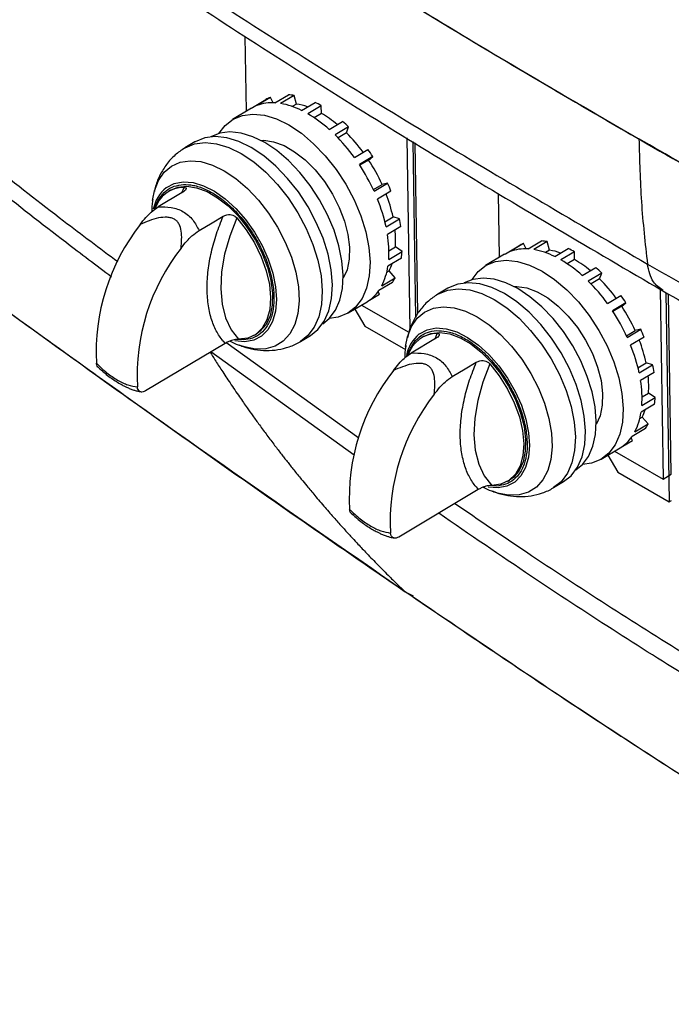
# Model space of a CAD drawing. Extents: x 0.5 to 33.5, y 0.5 to 21.5.
# Drawn here: x 23.2 to 23.4, y 12.5 to 12.7 of the extents above; entities that cross this region are included whole.
import ezdxf

# ---------------------------------------------------------------- set-up
doc = ezdxf.new("R2010")
doc.units = 0
doc.header["$MEASUREMENT"] = 0
doc.layers.get('0').update_dxf_attribs({"linetype": 'CONTINUOUS'})

msp = doc.modelspace()

# ---------------------------------------------------------------- linework, layer by layer
at = {"color": 7, "linetype": 'CONTINUOUS'}
for p, q in [((23.24874513219827, 12.69711759531781), (23.24843895430104, 12.71720299504111)), ((23.2552056804344, 12.70081530083533), (23.25157859673435, 12.69864832036077)), ((23.25596234634796, 12.69937592338363), (23.2552056804344, 12.70081530083533)), ((23.25643438141755, 12.69935730402143), (23.2600614651176, 12.70152428449599)), ((23.26159990093753, 12.7013546782736), (23.25797281723746, 12.69918769779903)), ((23.26225003164627, 12.69904575049795), (23.26159990093753, 12.7013546782736)), ((23.25009303930763, 12.69792286678016), (23.24501498374205, 12.69488909412875)), ((23.25009303930763, 12.69792286678016), (23.25035889080807, 12.69807611565952)), ((23.25035889080807, 12.69807611565952), (23.25398597450815, 12.70024309613408)), ((23.26225003164627, 12.69904575049795), (23.261122881828, 12.69837238878468)), ((23.2636238752237, 12.69732069068626), (23.26725095892375, 12.69948767116082)), ((23.26892227724845, 12.69859654877173), (23.26529519354838, 12.69642956829716)), ((23.26895410591121, 12.69652071187632), (23.26892227724845, 12.69859654877173)), ((23.26895410591121, 12.69652071187632), (23.26701221151895, 12.69536052850367)), ((23.27106009522311, 12.69221195850238), (23.27468717892317, 12.69437893897694)), ((23.27629030995979, 12.69287408565953), (23.27266322625972, 12.69070710518497)), ((23.27569969582321, 12.69128142463693), (23.27629030995979, 12.69287408565953)), ((23.27569969582321, 12.69128142463693), (23.27343328745626, 12.68992741135951)), ((23.29200309584829, 12.68996562698944), (23.29279120121538, 12.63828573826419)), ((23.23485921857461, 12.68882154879349), (23.23214305736428, 12.68719880996139)), ((23.29357169538054, 12.68898668975732), (23.29429510553094, 12.64154047355573)), ((23.2949223377656, 12.64255326264463), (23.29422037736617, 12.68858172941553)), ((23.27784624938195, 12.68464729301467), (23.28147333308202, 12.68681427348924)), ((23.28281462363512, 12.6848769971819), (23.27918753993507, 12.68271001670734)), ((23.28167292171763, 12.68395983164547), (23.28281462363512, 12.6848769971819)), ((23.28167292171763, 12.68395983164547), (23.27929857266827, 12.68254120837814)), ((23.28295694446278, 12.67598665089865), (23.28531330339841, 12.67739448918823)), ((23.2831640037526, 12.67553926547997), (23.28679108745266, 12.67770624595453)), ((23.28679108745266, 12.67770624595453), (23.28531330339841, 12.67739448918823)), ((23.23146639556231, 12.67519293131612), (23.224983035343, 12.67131952862037)), ((23.22826737710457, 12.67579941702849), (23.22773909049545, 12.67548385674786)), ((23.23136714721849, 12.67513369284041), (23.2319774272306, 12.67656576521501)), ((23.28770849676224, 12.67557011815379), (23.28408141306218, 12.67340313767923)), ((23.31694575067198, 12.6577462163163), (23.31668351016792, 12.6749382885669)), ((23.22345395135504, 12.67303995384328), (23.22351161918357, 12.67346729485854)), ((23.23952585840216, 12.6670528713393), (23.24249457313225, 12.66882649991829)), ((23.23601121291293, 12.66495309722254), (23.23952585840216, 12.6670528713393)), ((23.28605880117043, 12.66733911200529), (23.2882501354089, 12.66864838763936)), ((23.28637142264205, 12.66598606025262), (23.2899985063421, 12.66815304072719)), ((23.29038193145247, 12.66607598270853), (23.28675484775239, 12.66390900223396)), ((23.2899985063421, 12.66815304072719), (23.2882501354089, 12.66864838763936)), ((23.31855951468748, 12.65870473353738), (23.32218659838755, 12.66087171401194)), ((23.32340630431381, 12.66144391871319), (23.31977922061374, 12.65927693823863)), ((23.32416296482167, 12.66000454438213), (23.32340630431381, 12.66144391871319)), ((23.32463499989126, 12.65998592501992), (23.32826208359133, 12.66215290549448)), ((23.32980052481693, 12.66198329615145), (23.32617344111685, 12.65981631567689)), ((23.33045065011999, 12.65967437149645), (23.32980052481693, 12.66198329615145)), ((23.28708208619143, 12.65714020640301), (23.2907091698915, 12.65930718687758)), ((23.28714523538272, 12.65950083683946), (23.28890065532684, 12.66054957549623)), ((23.2907091698915, 12.65930718687758), (23.28890065532684, 12.66054957549623)), ((23.31829365778134, 12.65855148777865), (23.31321560221576, 12.65551771512725)), ((23.31829365778134, 12.65855148777865), (23.31855951468748, 12.65870473353738)), ((23.33045065011999, 12.65967437149645), (23.32932350030171, 12.65900100978317)), ((23.33182449369743, 12.65794931168475), (23.33545157739748, 12.66011629215931)), ((23.33712289572216, 12.65922516977021), (23.33349581202209, 12.65705818929565)), ((23.33715472438492, 12.65714933287481), (23.33712289572216, 12.65922516977021)), ((23.29051201381333, 12.6575395230339), (23.28688493011326, 12.65537254255933)), ((23.33715472438492, 12.65714933287481), (23.33521282999266, 12.65598914950217)), ((23.28655722678546, 12.65369914538326), (23.28718688076621, 12.65407532120919)), ((23.28883743045598, 12.65223577267804), (23.28718688076621, 12.65407532120919)), ((23.3392607191025, 12.65284057638024), (23.34288780280257, 12.6550075568548)), ((23.34449093383918, 12.65350270353739), (23.34086385013913, 12.65133572306283)), ((23.34390031429693, 12.65191004563543), (23.34449093383918, 12.65350270353739)), ((23.28808352144088, 12.6509907672664), (23.2844560917771, 12.64882358707123)), ((23.28521034675592, 12.65006879220348), (23.28883743045598, 12.65223577267804)), ((23.34390031429693, 12.65191004563543), (23.34163390592998, 12.650556032358)), ((23.28150775647272, 12.64593878099354), (23.28460862934602, 12.64779129963458)), ((23.28460862934602, 12.64779129963458), (23.28420803578578, 12.64847769604413)), ((23.30305983704832, 12.64945016979198), (23.30034367583799, 12.64782743095988)), ((23.34604686785566, 12.64527591401317), (23.34967395155573, 12.64744289448773)), ((23.36022654792789, 12.6491173715185), (23.36100600420185, 12.59798260973427)), ((23.36179341764152, 12.64822562666398), (23.36265313749983, 12.59184414319814)), ((23.36318246200013, 12.59928289787607), (23.36244175366345, 12.64785782042577)), ((23.2761689956171, 12.64274349579083), (23.28124705118269, 12.64577736831877)), ((23.27975659620698, 12.64488689458394), (23.29248930461925, 12.63753645847596)), ((23.35101524210884, 12.64550561818039), (23.34738815840878, 12.64333863770582)), ((23.34987354019134, 12.64458845264396), (23.35101524210884, 12.64550561818039)), ((23.27796032010913, 12.64381377055545), (23.28063698739791, 12.63919105884454)), ((23.34987354019134, 12.64458845264396), (23.34749919114199, 12.64316982937664)), ((23.25089410750309, 12.63672706262687), (23.2514223941122, 12.63704262290752)), ((23.28063698739791, 12.63919105884454), (23.29158607982242, 12.63287028232937)), ((23.2995677710979, 12.63576231071826), (23.30017805111, 12.63719438309287)), ((23.35115756293649, 12.63661527189714), (23.35351392187211, 12.63802311018672)), ((23.35136462222631, 12.63616788647846), (23.35499170592638, 12.63833486695302)), ((23.35499170592638, 12.63833486695302), (23.35351392187211, 12.63802311018672)), ((23.24301732432176, 12.63453883631247), (23.22160113181077, 12.62174386515083)), ((23.24241880707632, 12.63522234760398), (23.24301732432176, 12.63453883631247)), ((23.24317384047352, 12.63485007726924), (23.27904628943269, 12.60910905951032)), ((23.24792760910312, 12.6354905216563), (23.24631145036994, 12.63562369666698)), ((23.26329706923933, 12.63505331150001), (23.26601323044967, 12.6366760503321)), ((23.29966700863034, 12.63582155543524), (23.29318364841103, 12.63194815273949)), ((23.29646800098398, 12.63642803490635), (23.29593971437484, 12.63611247462571)), ((23.35590912064164, 12.63619873603164), (23.35228203694157, 12.63403175555708)), ((23.27782619429722, 12.60444070483908), (23.23916606693882, 12.63223787666092)), ((23.24709818269352, 12.6339661849544), (23.24677004691107, 12.6340889958657)), ((23.30772648228157, 12.62768148921716), (23.31069519701164, 12.62945511779615)), ((23.35425941964414, 12.62796773300379), (23.35645075388261, 12.62927700863785)), ((23.35819912481581, 12.62878166172568), (23.35645075388261, 12.62927700863785)), ((23.30421183679233, 12.6255817151004), (23.30772648228157, 12.62768148921716)), ((23.35457204111576, 12.62661468125112), (23.35819912481581, 12.62878166172568)), ((23.35858255533185, 12.62670460058638), (23.3549554716318, 12.62453762011182)), ((23.35534585926213, 12.62012945471731), (23.35710127920625, 12.62117819337409)), ((23.35890978836521, 12.61993580787607), (23.35710127920625, 12.62117819337409)), ((23.35528270466514, 12.61776882740151), (23.35890978836521, 12.61993580787607)), ((23.35871263769272, 12.61816814091176), (23.35508555399265, 12.61600116043719)), ((23.35475785066487, 12.61432776326112), (23.35538750464562, 12.61470393908705)), ((23.3570380489297, 12.61286439367653), (23.35538750464562, 12.61470393908705)), ((23.35628414532029, 12.61161938514425), (23.35265671565649, 12.60945220494908)), ((23.35341096522963, 12.61069741320197), (23.3570380489297, 12.61286439367653)), ((23.34970837494643, 12.60656740199203), (23.35280924781974, 12.60841992063307)), ((23.35280924781974, 12.60841992063307), (23.35240865425949, 12.60910631704262)), ((23.3443696194965, 12.60337211366869), (23.34944767506208, 12.60640598619662)), ((23.34795722008637, 12.6055155124618), (23.36100600420185, 12.59798260973427)), ((23.34616094398852, 12.60444238843331), (23.3488376112773, 12.5998196767224)), ((23.3488376112773, 12.5998196767224), (23.36265313749983, 12.59184414319814)), ((23.31909473138248, 12.59735568050473), (23.3196230179916, 12.59767124078537)), ((23.33149769311873, 12.59568192937786), (23.33421385432906, 12.59730466820995)), ((23.36100600420185, 12.59798260973427), (23.36318246200013, 12.59928289787607)), ((23.31121794820115, 12.59516745419032), (23.28980175569016, 12.58237248302869)), ((23.31061943095573, 12.59585096548184), (23.31121794820115, 12.59516745419032)), ((23.31612823298251, 12.59611913953415), (23.31451207424935, 12.59625231454483)), ((23.31529880116723, 12.59459480595289), (23.31497067079046, 12.59471761374356)), ((23.36265313749983, 12.59184414319814), (23.36329005671882, 12.59222461303336)), ((23.29152421718373, 12.56761668950578), (23.2936903393157, 12.56654747611147))]:
    msp.add_line(p, q, dxfattribs=at)
at = {"color": 7, "linetype": 'CONTINUOUS', "flags": 128}
for points in [[(23.24133591899219, 12.69110595800052), (23.24299737735069, 12.6932938373451), (23.24514136861558, 12.69496325222026), (23.2476655091468, 12.6959887351517), (23.25050843362851, 12.69634538583027), (23.25359904651508, 12.69602380925548), (23.25686240341442, 12.69503271229812), (23.26021713798279, 12.69339569576922), (23.2635815595355, 12.69115382603383), (23.26687190160544, 12.68836155310751), (23.2700081817038, 12.68508842087764), (23.27291199580121, 12.68141424863277), (23.27551294027954, 12.67743011710193), (23.2777461793743, 12.67323378092718), (23.27955714811911, 12.66892865102834), (23.28090109826837, 12.66462086101182), (23.28174488217257, 12.66041623970064), (23.28206809878328, 12.65641855085315), (23.28186216387559, 12.65272603511039), (23.28113289396458, 12.6494299178784), (23.2798975764252, 12.64661100752818), (23.27818693716083, 12.64433895853637), (23.2760429567073, 12.64266953741993), (23.27351847021235, 12.64164385476789), (23.27109418346144, 12.6412966199304)], [(23.26601323044967, 12.6366760503321), (23.26803082602966, 12.63827121348049), (23.26974146529403, 12.64054336234883), (23.27097678283342, 12.64336227269906), (23.27170639870815, 12.64665858965166), (23.27191198765213, 12.6503509056738), (23.27158911700515, 12.65434869436538), (23.27074498713721, 12.65855311595594), (23.26940103698796, 12.662861005849), (23.26759006824314, 12.6671660358713), (23.26535682914839, 12.67136247192259), (23.2627562306338, 12.6753467032975), (23.25985207057263, 12.6790207756983), (23.25671613643802, 12.68229410764878), (23.25342544840434, 12.68508608097796), (23.25006137281535, 12.68732825031049), (23.24670629228325, 12.68896496724225), (23.24344328134762, 12.68995636379675), (23.24035232249734, 12.69027774065093), (23.23750974397937, 12.68992118981643), (23.23498525748442, 12.68889560704092), (23.23485921857461, 12.68882154879349)], [(23.26930162647366, 12.63983886405465), (23.27106367378539, 12.64126524211709), (23.27271655873031, 12.6434606675779), (23.27391003628162, 12.64618427897832), (23.27461479682493, 12.64936909984927), (23.27481353136261, 12.65293673146898), (23.27450166668663, 12.65679952518176), (23.27368619775112, 12.66086195585039), (23.27238754722718, 12.66502424216559), (23.27063779243908, 12.66918386985638), (23.26847986532286, 12.67323845058096), (23.26596688212179, 12.67708800647452), (23.26316118117471, 12.6806380224707), (23.2601311227515, 12.68380079465915), (23.25695148907378, 12.68649839501816), (23.25370125717328, 12.68866485606978), (23.2504593284022, 12.69024623959875), (23.24730666908371, 12.69120419417578), (23.24432021290131, 12.69151468193872), (23.24157332578758, 12.69117010680032), (23.23920293369832, 12.69021846623646)], [(23.23211087192641, 12.68717943700592), (23.23226944223781, 12.68727306792943), (23.23479358276903, 12.68829845098433), (23.237636161287, 12.6886549019423), (23.24072712013731, 12.68833362496465), (23.24399047703663, 12.68734242813076), (23.24734521160502, 12.68570551147839), (23.25070963315773, 12.68346354186647), (23.25399997522767, 12.68067136881668), (23.25713590936229, 12.67739793698967), (23.26004006942344, 12.67372396446541), (23.26264101390177, 12.6697399328111), (23.26487425299652, 12.66554349675982), (23.26668522174134, 12.66123846673751), (23.26802917189059, 12.65693057684446), (23.26887295579479, 12.65272595553328), (23.26919617240553, 12.64872836656232), (23.2689902374978, 12.64503575094303), (23.26826062162307, 12.64173953386697), (23.26702530408369, 12.63892062351674), (23.2653146648193, 12.6366484746484), (23.26328950128283, 12.63504879137666)], [(23.25261087681223, 12.68926181041563), (23.25341540464494, 12.6892736790088), (23.25607724955033, 12.68887802143851), (23.25888389108631, 12.68783736698974), (23.26174550842056, 12.68618539046599), (23.26457012925891, 12.68397518634253), (23.26726658134825, 12.68127756490004), (23.26974873053227, 12.67817960415274), (23.27193660513349, 12.67478070515541), (23.27375988802467, 12.6711901763726), (23.27515985186338, 12.66752322013687), (23.27609188895174, 12.66389797391394), (23.27652547880233, 12.66043073521258), (23.27644691260251, 12.65723299018863), (23.27585892562796, 12.65440753104007), (23.27481333675802, 12.65209892825609)], [(23.22504876845088, 12.67842910376648), (23.22659424247033, 12.68067235370176), (23.2285672735979, 12.68233798817858), (23.23091701597728, 12.68338294913721), (23.23358267729505, 12.6837802078335), (23.23649516210834, 12.68351941419046), (23.23957881247492, 12.68260719034897), (23.24275409998334, 12.68106737423957), (23.24593867445553, 12.67893991499148), (23.24905016409066, 12.67627975569675), (23.2520076566224, 12.67315567885662), (23.25473476974693, 12.66964883329603), (23.25716059171185, 12.66584979433106), (23.25922291391475, 12.66185719675256), (23.26086771195757, 12.65777433936475), (23.26205292962494, 12.65370709996315), (23.26274715989736, 12.64976040253289), (23.26293312621128, 12.64603700605291), (23.26260573641311, 12.64263303529292), (23.2617731638959, 12.639636657356), (23.26045765845171, 12.63712561585789), (23.25869252990054, 12.63516477788109), (23.25652398602249, 12.63380497256313), (23.25400819186616, 12.63308159287384), (23.25121013455512, 12.63301325335292), (23.24820226105584, 12.63360157767955), (23.24709818269352, 12.6339661849544)], [(23.22351161918357, 12.67346729485854), (23.22397141578637, 12.67566652026718), (23.22504876845088, 12.67842910376648)], [(23.22712013976746, 12.67645957174759), (23.22720774426963, 12.67652525542156), (23.2292930081921, 12.67761612820267), (23.23170421318962, 12.67806619744998), (23.23436829604786, 12.67786191035786), (23.23720400934816, 12.67700932049492), (23.24012553246379, 12.67553440006224), (23.24304364999901, 12.67348186047204), (23.24587020607194, 12.67091427852136), (23.24851873137391, 12.66790933775115), (23.25090943802067, 12.66455874230318), (23.25296920874109, 12.6609641286778), (23.25463555383722, 12.65723458135183), (23.25585810315286, 12.65348367414108), (23.25659906015098, 12.64982491357088), (23.25683671560778, 12.64637010951524), (23.25656333939629, 12.64322380115939), (23.25578739681642, 12.64048177739695), (23.25453221879691, 12.63822705062712), (23.2528363046136, 12.63652848328597), (23.25075104069114, 12.63543761050486), (23.24833983569363, 12.63498754125755), (23.24833983569363, 12.63498754125755)], [(23.22826737710457, 12.67579941702849), (23.23023735942681, 12.6766167598844), (23.23266830597942, 12.67687845083464), (23.23532980492111, 12.67648259354375), (23.23813644645708, 12.67544193909498), (23.24099806379134, 12.67378996257123), (23.24382268462968, 12.67157975844777), (23.24651948268274, 12.66888233672589), (23.24900163186678, 12.66578437597859), (23.25118950646798, 12.66238547698126), (23.25301278935918, 12.65879494819845), (23.25441275319787, 12.65512799196271), (23.25534444432252, 12.65150254601918), (23.25577803417309, 12.64803530731782), (23.25569981393699, 12.64483766213794), (23.25511148099874, 12.64201210314531), (23.25403280934752, 12.63964978839053), (23.25249786559895, 12.63782643411572), (23.2514223941122, 12.63704262290752)], [(23.24615654511177, 12.668380334694), (23.24425166883816, 12.66347058296114), (23.24287750091975, 12.65857396513291), (23.24206690791046, 12.65380723379506), (23.24183926377897, 12.64928424637988), (23.2421994120174, 12.64511236970827), (23.24313974142382, 12.6413917806593), (23.24463707242857, 12.6382106723886), (23.24665577076794, 12.63564505428318)], [(23.24615654511177, 12.668380334694), (23.24869438364426, 12.66515793899185), (23.25091184895538, 12.66162630028884), (23.25273334797112, 12.65790616241774), (23.25409633693664, 12.65412441921483), (23.25495443509, 12.65041031930897), (23.2552786247237, 12.64689097809726), (23.25505717550516, 12.64368622804898), (23.25429803378871, 12.64090574084745), (23.25302707117422, 12.63864444564938), (23.2512879115252, 12.63697983227236), (23.24913962814784, 12.63596848664127), (23.24665577076794, 12.63564505428318)], [(23.30953651043751, 12.65173449472564), (23.3111980012301, 12.65392245522295), (23.31334199249498, 12.65559187009811), (23.3158661330262, 12.65661735302955), (23.31870905210222, 12.65697400682876), (23.32179966498877, 12.65665243025397), (23.32506302188813, 12.65566133329661), (23.32841775645652, 12.65402431676771), (23.33178217800922, 12.65178244703232), (23.33507252548485, 12.64899017098537), (23.33820880017751, 12.64571704187614), (23.34111261427495, 12.64204286963126), (23.34371355875327, 12.63805873810042), (23.3459468032537, 12.63386239880503), (23.34775777199852, 12.62955726890619), (23.34910171674208, 12.62524948201031), (23.34994550605197, 12.6210448575785), (23.3502687226627, 12.617047168731), (23.35006278775498, 12.61335465298825), (23.34933351243829, 12.61005853887689), (23.34809820030459, 12.60723962540603), (23.34638756104022, 12.60496757641422), (23.34424357518101, 12.60329815841843), (23.34171908868606, 12.60227247576638), (23.33929475328402, 12.6019252690146)], [(23.33421385432906, 12.59730466820995), (23.33623144990905, 12.59889983135835), (23.33794208917342, 12.60117198022669), (23.33917740130714, 12.60399089369755), (23.33990702258755, 12.60728720752952), (23.34011261153154, 12.61097952355166), (23.33978974088454, 12.61497731224323), (23.33894560561092, 12.61918173695443), (23.33760166086735, 12.62348962372686), (23.33579069212253, 12.62779465374916), (23.3335574476221, 12.63199109292108), (23.33095684910751, 12.63597532429599), (23.32805268904634, 12.6396493966968), (23.32491676031742, 12.64292272552663), (23.32162606687805, 12.64571470197644), (23.31826199128908, 12.64795687130898), (23.31490691075696, 12.64959358824074), (23.31164389982136, 12.65058498479524), (23.30855294097105, 12.65090636164942), (23.30571036785877, 12.65054980769429), (23.30318588136382, 12.64952422491877), (23.30305983704832, 12.64945016979198)], [(23.33750225575874, 12.60046747881187), (23.3392642976648, 12.60189385999495), (23.34091717720403, 12.60408928857639), (23.34211064934965, 12.60681290309745), (23.34281542070434, 12.60999771772712), (23.34301415524202, 12.61356534934684), (23.34270229056604, 12.61742814305961), (23.34188681081913, 12.62149057996952), (23.34058816570089, 12.62565286316408), (23.33883841631848, 12.62981248773424), (23.33668048920225, 12.63386706845881), (23.33416750600119, 12.63771662435237), (23.33136179964842, 12.64126664346919), (23.32833174663089, 12.64442941253701), (23.3251521075475, 12.64712701601665), (23.32190187564699, 12.64929347706827), (23.31865995228159, 12.6508748574766), (23.3155072929631, 12.65183281205364), (23.31252083137502, 12.65214330293721), (23.30977394426129, 12.65179872779881), (23.30740356838909, 12.65084707787305)], [(23.30031149040013, 12.64780805800441), (23.30047006611721, 12.64790168580728), (23.30299420664844, 12.64892706886219), (23.30583677976072, 12.64928352294079), (23.308927738611, 12.64896224596314), (23.31219109551036, 12.64797104912925), (23.31554583007875, 12.64633413247689), (23.31891025163144, 12.64409216286496), (23.32220059910708, 12.64129998669454), (23.32533652783601, 12.63802655798817), (23.32824068789716, 12.6343525854639), (23.33084163237548, 12.63036855380959), (23.33307487687591, 12.62617211463767), (23.33488584562073, 12.62186708461537), (23.3362297903643, 12.61755919784295), (23.3370735796742, 12.61335457341114), (23.33739679628492, 12.60935698444018), (23.3371908613772, 12.60566436882088), (23.33646124009678, 12.60236815486546), (23.33522592796309, 12.59954924139459), (23.33351528869871, 12.59727709252625), (23.33149012516223, 12.59567740925451)], [(23.32081154393708, 12.64989040332842), (23.32161602852433, 12.64990229688665), (23.32427787342974, 12.64950663931637), (23.32708450956002, 12.64846598798824), (23.32994612689428, 12.64681401146447), (23.33277075313831, 12.64460380422039), (23.33546719982196, 12.64190618589853), (23.33794935441166, 12.6388082220306), (23.3401372236072, 12.6354093261539), (23.3419605064984, 12.6318187973711), (23.34336047574278, 12.62815183801472), (23.34429250742546, 12.62452659491244), (23.34472610268172, 12.62105935309044), (23.34464753648189, 12.61786160806648), (23.34405954410167, 12.61503615203857), (23.34301398766583, 12.61272763040731)], [(23.2932493869246, 12.63905772476497), (23.29479486634975, 12.64130097157961), (23.29676789747731, 12.64296660605643), (23.29911763445101, 12.64401157013571), (23.30178330117444, 12.64440882571136), (23.30469578598775, 12.64414803206832), (23.30777943094863, 12.64323581134746), (23.31095471845705, 12.64169599523806), (23.31413929292924, 12.63956853598998), (23.31725078797007, 12.63690837357461), (23.3202082805018, 12.63378429673448), (23.32293538822064, 12.63027745429452), (23.32536121559124, 12.62647841220891), (23.32742353779415, 12.62248581463041), (23.32906833583698, 12.6184029572426), (23.33025355350435, 12.61433571784101), (23.33094777837107, 12.61038902353138), (23.33113375009067, 12.60666562393076), (23.33080635488683, 12.60326165629141), (23.32997378236961, 12.60026527835449), (23.32865828233111, 12.59775423373575), (23.32689315377993, 12.59579339575894), (23.32472460990189, 12.59443359044099), (23.32220881033986, 12.59371021387233), (23.31941075302885, 12.59364187435141), (23.31640287952956, 12.59423019867804), (23.31529880116723, 12.59459480595289)], [(23.29165456982875, 12.63366857484177), (23.29217203426008, 12.63629514126567), (23.2932493869246, 12.63905772476497)], [(23.29532075824119, 12.63708819274608), (23.29540836274334, 12.63715387642005), (23.29749362666581, 12.63824474920116), (23.29990483706901, 12.63869481532783), (23.30256890911589, 12.63849053447698), (23.30540462782189, 12.63763794149342), (23.30832615093752, 12.63616302106073), (23.31124426847272, 12.63411048147053), (23.31407082995133, 12.63154289639921), (23.3167193552533, 12.62853795562901), (23.3191100564944, 12.62518736330167), (23.32116982721482, 12.6215927496763), (23.32283617771662, 12.61786319922968), (23.32405872162657, 12.61411229513957), (23.32479967862469, 12.61045353456937), (23.32503733948717, 12.6069987273931), (23.32476396327569, 12.60385241903725), (23.32398801529014, 12.60111039839544), (23.3227328426763, 12.59885566850497), (23.32103692308732, 12.59715710428446), (23.31895166457053, 12.59606622838271), (23.31654045416735, 12.59561616225604), (23.31654045416735, 12.59561616225604)], [(23.29646800098398, 12.63642803490635), (23.29843797790052, 12.63724538088289), (23.30086892985882, 12.6375070687125), (23.3035304288005, 12.63711121142161), (23.30633706493079, 12.63607056009348), (23.30919868226505, 12.63441858356972), (23.31202330850908, 12.63220837632563), (23.31472010115647, 12.62951095772438), (23.31720225574617, 12.62641299385644), (23.31939012494169, 12.62301409797975), (23.32121340783289, 12.61942356919694), (23.32261337707729, 12.61575660984057), (23.32354506279623, 12.61213116701767), (23.3239786580525, 12.60866392519567), (23.32390043781639, 12.60546628001579), (23.32331209947245, 12.6026407241438), (23.32223342782123, 12.60027840938902), (23.32069848407268, 12.59845505511421), (23.3196230179916, 12.59767124078537)], [(23.24833983569363, 12.63498754125755), (23.24567575283537, 12.63519182834967), (23.24565995742903, 12.63519505406316)], [(23.31435716899118, 12.62900895257186), (23.31245229271757, 12.62409920083899), (23.31107812479915, 12.61920258301076), (23.31026753178988, 12.61443585167292), (23.31003988765838, 12.60991286425773), (23.31040003589681, 12.60574098758613), (23.31134036530321, 12.60202039853715), (23.31283769630797, 12.59883929026646), (23.31485638924165, 12.59627367528167)], [(23.31435716899118, 12.62900895257186), (23.31689499671229, 12.62578656311097), (23.31911246742911, 12.62225492128733), (23.32093397185052, 12.6185347802956), (23.32229695541037, 12.61475304021332), (23.32315505356371, 12.61103894030746), (23.32347924319741, 12.60751959909576), (23.32325779938456, 12.60431484592684), (23.32249865226244, 12.60153436184594), (23.32122769505361, 12.59927306352724), (23.31948852999892, 12.59760845327085), (23.31734025202725, 12.59659710451913), (23.31485638924165, 12.59627367528167)], [(23.31654045416735, 12.59561616225604), (23.31387637671477, 12.59582044622753), (23.31386057590274, 12.59582367506165)]]:
    msp.add_lwpolyline(points, dxfattribs=at)
at = {"color": 7, "linetype": 'CONTINUOUS'}
for centre, radius, start, end in [((23.25877859987155, 12.69161324188094), 0.009871354633707191, 111.2198924187416, 119.0457852307469), ((23.25918246548697, 12.6864891047553), 0.0150608522396795, 80.76343072681055, 86.65413326316185), ((23.25563424156969, 12.68785443731906), 0.0115306619995757, 86.02091286099923, 110.5929808978333), ((23.25446541734304, 12.67908568217789), 0.02040570719314118, 63.33209780990787, 80.10266494901059), ((23.259472121431, 12.68235840566999), 0.01691698148522865, 70.15720081378925, 80.54874893663234), ((23.25522704175124, 12.67492371069923), 0.02734890743211083, 59.9497142551736, 63.9185180326577), ((23.24752718409778, 12.66609437952582), 0.03515573690921353, 47.97997065262908, 59.64152448944877), ((23.25331534576792, 12.66968386360988), 0.03106102451136204, 50.10192280512707, 59.76916470203945), ((23.24618397307115, 12.66240792911066), 0.04283197655621407, 45.34035094572605, 48.28194714452781), ((23.23816429150861, 12.65595333779066), 0.048969386835654, 35.87062680091557, 45.21083320338698), ((23.24422717872544, 12.65956607636919), 0.04468089802381409, 36.3638954183781, 45.22018678111983), ((23.23909769217154, 12.6560421546497), 0.05237001279784993, 33.40807183144174, 35.98620428069614), ((23.23472673133134, 12.65336681975794), 0.05327088049683129, 24.59621634466083, 33.42397031033963), ((23.24105291118433, 12.65714471978406), 0.04867273856961748, 24.58477975094146, 33.43061259002769), ((23.24043479674657, 12.65653240347798), 0.05096309736710217, 21.9352672838236, 24.54917075914595), ((23.23350983307316, 12.66870325087233), 0.0100493131138737, 129.4818559896746, 168.711489467591), ((23.23189803442449, 12.66846561229919), 0.008100541986639145, 89.43843935994069, 163.9029209445518), ((23.24816662035872, 12.65997847723526), 0.04101043190693992, 12.20484455346862, 21.17623378699655), ((23.24230473410225, 12.65644260477497), 0.04508825325201844, 12.21974879228219, 22.09621199423552), ((23.26407276407103, 12.63215778398888), 0.05581402544026916, 141.9186529404217, 183.0477312235542), ((23.25281806728466, 12.66021560892958), 0.03801825708848323, 8.867287997088686, 12.05083601924608), ((23.25707223392105, 12.65908168375203), 0.03007258830872873, 356.2984271561305, 9.237208728859356), ((23.26042960125591, 12.66228194788712), 0.02852371003238672, 356.5180283533672, 5.744324499320654), ((23.32697881952164, 12.65224272141004), 0.009870405094106548, 111.2195154043784, 119.046162245345), ((23.32738301662674, 12.64711731146531), 0.01506126975186061, 80.76340866466981, 86.65396953138152), ((23.27510094164091, 12.62579135259108), 0.05581402544021906, 141.9186529404085, 183.0477312235753), ((23.26799626353845, 12.66094564011575), 0.02277192666454921, 351.3976863495393, 355.8739704339055), ((23.32383485238361, 12.64848318921069), 0.01153053195350772, 86.02082975706861, 110.5931543456351), ((23.32266605780848, 12.6397143462964), 0.02040565878981151, 63.33209865014498, 80.1026885101158), ((23.32767279298112, 12.64298725377618), 0.01691674874477676, 70.15708800048581, 80.54879995371451), ((23.32342766022629, 12.63555233170018), 0.02734890742931598, 59.94971425500616, 63.91851803290156), ((23.27533025638058, 12.66031178211542), 0.01339675283256511, 332.2560973741606, 341.4920534580017), ((23.3157277599751, 12.6267229314634), 0.03515581802907654, 47.97998447066106, 59.64152147178343), ((23.32151594736065, 12.63031246055744), 0.03106105379077417, 50.10192737235649, 59.76916013485825), ((23.27035538114147, 12.65767527329967), 0.01668917487695143, 332.8852962041272, 352.0691698606195), ((23.3143835957581, 12.62303548041102), 0.04283343893922677, 45.34040117149753, 48.28189691874771), ((23.27781392125937, 12.65806025685658), 0.01246765298498374, 325.4568664980277, 332.1494007511295), ((23.30636502144159, 12.61658206699916), 0.04896923310909786, 35.87060061925341, 45.21082949928657), ((23.31242797294415, 12.62019484902409), 0.04468066658322815, 36.36387243533139, 45.22020976418074), ((23.27590070979066, 12.65462286624928), 0.01033567607458678, 301.1493463536402, 325.8685556159567), ((23.3073013124518, 12.61667285397568), 0.05236636265529019, 33.40798196332457, 35.98629414893779), ((23.30292774404731, 12.61399565937928), 0.05327043103134592, 24.59617902903803, 33.42400762596225), ((23.30925423821338, 12.61777373366559), 0.04867193079245659, 24.58470620047689, 33.43068614055213), ((23.30171045154691, 12.62933187187079), 0.01004931311392715, 129.481855989728, 168.7114894674451), ((23.30009862265496, 12.62909427805488), 0.008100494460586891, 89.43818390377648, 163.9031764007157), ((23.30863457885602, 12.61716057346023), 0.05096404551384819, 21.93538085478306, 24.54924131530551), ((23.31636856189782, 12.62060749493429), 0.04100905488013921, 12.20469362156006, 21.17638471883982), ((23.31050524595715, 12.61707121616675), 0.04508835948853997, 12.21973204632248, 22.09616608252058), ((23.33227337713907, 12.59278640810801), 0.05581402544028201, 141.9186529404395, 183.0477312235565), ((23.32102062691767, 12.62084449931337), 0.0380163024651615, 8.867331915526462, 12.05104976961117), ((23.32527303529407, 12.61971033507224), 0.03007240774857183, 356.2983470086939, 9.237200122767975), ((23.32863022513503, 12.62291056576494), 0.02852371003265925, 356.5180283534841, 5.744324499355209), ((23.34330156552032, 12.58641997046893), 0.05581402544022658, 141.9186529404143, 183.0477312235748), ((23.33620132799801, 12.6215736903782), 0.02276745113839161, 351.3974272161686, 355.8745979786683), ((23.33855589901442, 12.61830394426366), 0.01668928719420841, 332.885300931696, 352.069039568518), ((23.34353235339337, 12.6209397295602), 0.01339513695482425, 332.2557020807821, 341.4927779373916), ((23.34601538312924, 12.61868830483489), 0.0124666395844616, 325.4568401320514, 332.1499184324435), ((23.34410133367001, 12.61525148412719), 0.01033567607465927, 301.1493463537039, 325.8685556158321)]:
    msp.add_arc(centre, radius, start, end, dxfattribs=at)
for points, knots in [([(23.03132110430765, 12.91181844629959), (23.04299102060288, 12.90194804635486), (23.06633412531322, 12.88220447891071), (23.10341401264959, 12.85343261508121), (23.14184995535465, 12.82516652046669), (23.18163131396099, 12.79742492594055), (23.22260446443423, 12.77016467981569), (23.26817870351682, 12.7411285004523), (23.31853828352702, 12.710437796524), (23.37397711794077, 12.67823661221041), (23.4307480624613, 12.64676714153952), (23.48907712790809, 12.61600666663787), (23.54897846087161, 12.58606230868478), (23.60381417177831, 12.56027421101013), (23.65297344882259, 12.5384923167728), (23.69593003349236, 12.52034918488733), (23.72528673455932, 12.50884649698957), (23.73996355523074, 12.50309575247882)], [0, 0, 0, 0, 0.06165904701783735, 0.1233353825737172, 0.1850010504242174, 0.247070179922001, 0.3091487091437957, 0.3712209292783471, 0.4492420772308188, 0.527263672163561, 0.6054679596942867, 0.6836713130086342, 0.7625760866830288, 0.8414778861530612, 0.8943173746354666, 0.9471641947430379, 1, 1, 1, 1]), ([(23.19042605939393, 12.79168887250415), (23.20078755884786, 12.78477122813391), (23.22171673457933, 12.77079828963055), (23.25399252118056, 12.75014430996967), (23.28693722743066, 12.7296750043137), (23.32040220183764, 12.70946960692675), (23.34310905963218, 12.69625834645287), (23.35450450694402, 12.68962826914252)], [0, 0, 0, 0, 0.1969819077036263, 0.3978834318888735, 0.5991254705135143, 0.7988209279876965, 0.9999999999999999, 0.9999999999999999, 0.9999999999999999, 0.9999999999999999]), ([(23.19259319779434, 12.75834927016118), (23.21019985139199, 12.74664037380192), (23.24542133697361, 12.72321714223738), (23.30022576128303, 12.68909493503759), (23.33794346734865, 12.66697692102191), (23.35680724154442, 12.65591502819828)], [0, 0, 0, 0, 0.3331721575508011, 0.6664990753803663, 1, 1, 1, 1]), ([(23.19653561661899, 12.75138576882178), (23.21416297837744, 12.73964915172489), (23.24942647089462, 12.7161700789717), (23.30428405282228, 12.68195383618923), (23.34203937337145, 12.65978977618792), (23.36092177766047, 12.64870496123883)], [0, 0, 0, 0, 0.3331669815981573, 0.666499702198804, 1, 1, 1, 1]), ([(23.16116881526766, 12.69782119366474), (23.17392352434923, 12.68759561637827), (23.19151674800143, 12.67349095377694), (23.20923261150553, 12.66022137235183), (23.21410485467086, 12.65657195230576)], [0, 0, 0, 0, 0.724978510688302, 1, 1, 1, 1]), ([(23.21243514723979, 12.65242645283132), (23.20830726508088, 12.65552851719867), (23.19124992682531, 12.6683469454307), (23.17430527837368, 12.68199359984154), (23.16146124110678, 12.69233775884382)], [0, 0, 0, 0, 0.2420003694050826, 1, 1, 1, 1]), ([(23.73999345947028, 12.50307828944064), (23.72260747920222, 12.50991287056141), (23.68789918406392, 12.52355700537746), (23.63765345816238, 12.5451229662935), (23.58816599368717, 12.56752931624606), (23.53990376504916, 12.59060115721249), (23.49208270464908, 12.61455657726738), (23.44549255733824, 12.63895107089354), (23.39940911546927, 12.66399971408203), (23.36952195641734, 12.68105731076353), (23.35450450694402, 12.68962826914252)], [0, 0, 0, 0, 0.1252423693094788, 0.2500261159159797, 0.3727446999343491, 0.4997248309786229, 0.6231205331231446, 0.7497426849104779, 0.8742527993993697, 1, 1, 1, 1]), ([(23.35450450694402, 12.68962826914252), (23.35465659996197, 12.68394494830703), (23.3549654970201, 12.67240226797778), (23.35618711635372, 12.66146636964505), (23.35680724154442, 12.65591502819828)], [0, 0, 0, 0, 0.4923744462626192, 1, 1, 1, 1]), ([(23.23209373591063, 12.68715048186), (23.23122719297344, 12.68656900132602), (23.22940289270348, 12.68534483221726), (23.22720183237777, 12.68288211948054), (23.22545808752974, 12.68002664716933), (23.22438451793742, 12.67753313280594), (23.22405718136763, 12.67593200001911), (23.22395637717567, 12.6754389267982)], [0, 0, 0, 0, 0.2125824138584203, 0.4475417643454918, 0.6686816874922458, 0.8979696194857507, 1, 1, 1, 1]), ([(23.1299485297164, 12.68301010675828), (23.13527880106879, 12.67908518634557), (23.14597461028974, 12.67120937718571), (23.16206970585228, 12.65943653586589), (23.17821901808765, 12.64768773900721), (23.19437712768541, 12.63600199286665), (23.21862497954579, 12.61858423435223), (23.25097880794759, 12.59557933294123), (23.27801076837876, 12.57693640677181), (23.29152421718373, 12.56761668950578)], [0, 0, 0, 0, 0.09951455061636452, 0.1996875164002994, 0.2998465424581414, 0.3999716079078772, 0.4999748702620506, 0.7500342600339402, 1, 1, 1, 1]), ([(23.13171119327602, 12.6816895356641), (23.16013919583154, 12.66086574543189), (23.21333039953528, 12.62190266788317), (23.26691852671371, 12.58474585423875), (23.2918665158562, 12.56744747431434)], [0, 0, 0, 0, 0.5344493182339799, 1, 1, 1, 1]), ([(23.2240721669101, 12.6706348165782), (23.22407742647941, 12.67066825832427), (23.2242631710288, 12.67184927176604), (23.22524519215001, 12.67362851781369), (23.22698270508869, 12.67573287294662), (23.22919511331619, 12.67701314516343), (23.23092322902832, 12.6772410023423), (23.23176216211365, 12.67735161815625)], [0, 0, 0, 0, 0.007597735868509932, 0.268318172434524, 0.523622107614986, 0.7687370282845365, 1, 1, 1, 1]), ([(23.23176216211365, 12.67735161815625), (23.23265443131913, 12.67732563490832), (23.23449241289262, 12.6772721121255), (23.23758930496865, 12.67623606201478), (23.24087953555623, 12.67442804821469), (23.24420215081409, 12.67181575265007), (23.24733882500209, 12.6685584737642), (23.25010612285401, 12.66487113716967), (23.25237306955931, 12.66100691464769), (23.25412454788226, 12.65711237994732), (23.25539047590011, 12.6531946944538), (23.25613540553739, 12.64925664524579), (23.25626573996726, 12.64544149575957), (23.25571305130688, 12.64200568660151), (23.25449406620486, 12.6391736858982), (23.25269401838905, 12.63711894245777), (23.25049769305485, 12.63582662307619), (23.24876752988624, 12.63560036186895), (23.24792760910312, 12.6354905216563)], [0, 0, 0, 0, 0.05825821889439416, 0.1200058594145527, 0.1843206988226692, 0.2500001524432426, 0.3156799690502289, 0.3799941126309208, 0.4417420284209431, 0.5000003134174031, 0.5582583052601654, 0.6200058346730342, 0.6843201173123201, 0.7499999229990265, 0.8156789239156849, 0.87999470842767, 0.9417425244590973, 1, 1, 1, 1]), ([(23.2319774272306, 12.67656576521501), (23.23212045137683, 12.67655281095784), (23.23240691447493, 12.67652686487294), (23.23256748640967, 12.67633167699686), (23.23249310481617, 12.67602978822637), (23.23214028950184, 12.6756311336405), (23.23169335260859, 12.67534051107516), (23.23146639556231, 12.67519293131612)], [0, 0, 0, 0, 0.1764273418714418, 0.3533663669686894, 0.5231409987274835, 0.7578483404262454, 1, 1, 1, 1]), ([(23.22013954318342, 12.66658273915645), (23.22063171521195, 12.66721779678073), (23.22155229283996, 12.66840563316214), (23.22318283834605, 12.67007253782963), (23.22433432852208, 12.67087017144838), (23.224983035343, 12.67131952862037)], [0, 0, 0, 0, 0.334056449612141, 0.6248321240784245, 1, 1, 1, 1]), ([(23.22352848491519, 12.67336818099112), (23.22349202813851, 12.67319456227056), (23.22326077197008, 12.67209324713114), (23.22325060920855, 12.6709629284918), (23.22324204857306, 12.67001080087968)], [0, 0, 0, 0, 0.1576467210354586, 1, 1, 1, 1]), ([(23.224983035343, 12.67131952862037), (23.22616382738413, 12.67133666631696), (23.2285671869148, 12.6713715480277), (23.23187341454282, 12.67019207294704), (23.23443227179143, 12.66798634229641), (23.23549094781376, 12.66595255915796), (23.23601121291293, 12.66495309722254)], [0, 0, 0, 0, 0.2456195715717878, 0.4999289609751283, 0.7542501169099657, 1, 1, 1, 1]), ([(23.24241880707632, 12.63522234760398), (23.24179317099409, 12.63609037979004), (23.24052219859215, 12.6378537770489), (23.23919736220057, 12.64122933492212), (23.23834887043535, 12.64512832225431), (23.23807189841347, 12.64950626467927), (23.23836918598286, 12.6542141114901), (23.23923793879435, 12.65909914652669), (23.24058104369871, 12.66400704252691), (23.24186333970546, 12.66723666150184), (23.24249457313225, 12.66882649991829)], [0, 0, 0, 0, 0.1204806591531151, 0.2447550534522478, 0.3716892303841701, 0.4999979950554885, 0.6283079088118542, 0.7552473883895263, 0.8795160954015057, 1, 1, 1, 1]), ([(23.24249457313225, 12.66882649991829), (23.24280408679589, 12.66897642285841), (23.24335282826355, 12.66924222351234), (23.24428388022559, 12.66931182317497), (23.24509302310709, 12.6691482193669), (23.24572848146896, 12.66881385830537), (23.24603106540495, 12.6685074148994), (23.24615654511177, 12.668380334694)], [0, 0, 0, 0, 0.2859899286230139, 0.5070358811425785, 0.6885921264687512, 0.8708610602831194, 1, 1, 1, 1]), ([(23.23116772075338, 12.66021630775862), (23.23129043898662, 12.66179281572098), (23.2314700120682, 12.66409971328136), (23.23083660169851, 12.66642629382491), (23.23011721162301, 12.66745252961304), (23.2293899836716, 12.66802872176893), (23.22847761491838, 12.66839830409706), (23.22704503651227, 12.66861381293009), (23.22414150925363, 12.66832707686159), (23.22176396391844, 12.66729077572832), (23.22013954318342, 12.66658273915645)], [0, 0, 0, 0, 0.2635570415109078, 0.3856619253449635, 0.4446159378268567, 0.5000880735449622, 0.5555373902149214, 0.6145139759763014, 0.7366226918102563, 1, 1, 1, 1]), ([(23.23116772075338, 12.66021630775862), (23.2316605634449, 12.66085217119072), (23.23258169856679, 12.66204061559719), (23.23421235423865, 12.66370725288182), (23.23536309764526, 12.66450422886511), (23.23601121291293, 12.66495309722254)], [0, 0, 0, 0, 0.3344939325151153, 0.6251773934991959, 1, 1, 1, 1]), ([(23.35680724154442, 12.65591502819828), (23.37721830005161, 12.64430148333519), (23.4180394237064, 12.6210749588137), (23.47428916860459, 12.59118056871371), (23.52450026258735, 12.5656879341722), (23.568234636048, 12.54433314193739), (23.59805238262021, 12.53059682929372), (23.61295657404506, 12.52373082979179)], [0, 0, 0, 0, 0.2501407292945581, 0.5002692848114273, 0.6669064281403436, 0.8335055150674158, 1, 1, 1, 1]), ([(23.36104155127785, 12.64886621010383), (23.36006607880142, 12.64950964673518), (23.35789094665644, 12.65094439731395), (23.35719247340089, 12.65414808501225), (23.35680724154442, 12.65591502819828)], [0, 0, 0, 0, 0.4484658454773646, 1, 1, 1, 1]), ([(23.30029435979003, 12.64777909973786), (23.29942781768295, 12.64719761799469), (23.29760351753704, 12.64597344525081), (23.29540244294759, 12.64351075121741), (23.29365870799569, 12.6406552647007), (23.29258513618794, 12.63816175408392), (23.29225779978879, 12.6365606210834), (23.29215699564938, 12.63606754779669)], [0, 0, 0, 0, 0.2125823589416026, 0.4475420470294062, 0.668681773082333, 0.8979696458434522, 1, 1, 1, 1]), ([(23.36093902662546, 12.64871058131128), (23.3755267885355, 12.64036117380429), (23.4046242676522, 12.62370702822185), (23.44871995946949, 12.59970527491176), (23.49227041006785, 12.57683566583404), (23.53479106120064, 12.55541094607788), (23.57611988412141, 12.53533971722705), (23.6036183897767, 12.52266731996632), (23.61705012496101, 12.51647744600407)], [0, 0, 0, 0, 0.1792847275936411, 0.3576102797173461, 0.5288116319135098, 0.6929468146112749, 0.8500188655579742, 1, 1, 1, 1]), ([(23.2922727907895, 12.63126343445606), (23.29227805035886, 12.63129687620205), (23.29246379490982, 12.63247788964101), (23.29344581570741, 12.63425713626416), (23.29518332937589, 12.63636148806752), (23.29739573257208, 12.63764176945577), (23.29912385060693, 12.63786962221234), (23.29996278599306, 12.6379802360341)], [0, 0, 0, 0, 0.007597735489346569, 0.2683181590441637, 0.5236220814837381, 0.7687366922019729, 1, 1, 1, 1]), ([(23.30017805111, 12.63719438309287), (23.30032107573439, 12.63718142870635), (23.30060753861626, 12.63715548246868), (23.30076810408485, 12.63696029769653), (23.30069372134747, 12.63665840935066), (23.30034091961539, 12.63625975016184), (23.29989397106506, 12.63596913240644), (23.29966700863034, 12.63582155543524)], [0, 0, 0, 0, 0.176427552111852, 0.3533653399289912, 0.5231401740004645, 0.7578484882647857, 0.9999999999999999, 0.9999999999999999, 0.9999999999999999, 0.9999999999999999]), ([(23.29996278599306, 12.6379802360341), (23.300855055197, 12.63795425275648), (23.30269303676735, 12.63790072991247), (23.30578992532423, 12.63686468147415), (23.30908015563751, 12.63505666696816), (23.3124027714051, 12.63244437438422), (23.31553944896852, 12.62918709156354), (23.3183067463638, 12.625499754971), (23.32057369401726, 12.62163553411389), (23.32232516611224, 12.6177409991548), (23.32359109251907, 12.61382331596513), (23.32433603370934, 12.6098852614585), (23.32446635359635, 12.60607012028589), (23.32391367918992, 12.60263430000241), (23.32269468292071, 12.59980230913858), (23.32089463720945, 12.59774756533604), (23.31869831662715, 12.5964552393759), (23.31696815401865, 12.59622897927727), (23.31612823298251, 12.59611913953415)], [0, 0, 0, 0, 0.05825822447015063, 0.1200058709000299, 0.1843205055264281, 0.2500001729283161, 0.3156799958213625, 0.379994145557409, 0.4417420672571784, 0.500000299006007, 0.558258296424504, 0.6200058547720597, 0.6843201412452832, 0.7499999341018764, 0.8156789812740426, 0.8799947719415395, 0.941742518883412, 1, 1, 1, 1]), ([(23.24665577076794, 12.63564505428318), (23.24648211702269, 12.63563972992863), (23.24613429973135, 12.63562906558865), (23.24544017582841, 12.63550558702212), (23.24464274557127, 12.63528624392741), (23.24378498501618, 12.63496203768205), (23.24327589133388, 12.63468138094768), (23.24301732432176, 12.63453883631247)], [0, 0, 0, 0, 0.1764037048084913, 0.3533252836614236, 0.5231873473099284, 0.7578284169905045, 1, 1, 1, 1]), ([(23.2443763455158, 12.63516542817073), (23.24508581186157, 12.63479032234934), (23.24593283040925, 12.63434249055303), (23.2468485961859, 12.6340762560475), (23.24699731264474, 12.63403302069857)], [0, 0, 0, 0, 0.8376042623091712, 1, 1, 1, 1]), ([(23.24666783625287, 12.63417997605215), (23.24705643891788, 12.63401708962918), (23.24844760685366, 12.63343396864415), (23.25094030447437, 12.63286925935147), (23.25410010497437, 12.63254903083851), (23.25727219404114, 12.63276435873532), (23.26032723681111, 12.63359365719119), (23.26237312370918, 12.63438771030796), (23.26325871896748, 12.63503749072992), (23.26328439831788, 12.6350563322255)], [0, 0, 0, 0, 0.07191163701928134, 0.2574381820649131, 0.4420683500908407, 0.6254340415143638, 0.8087978811566346, 0.994455767280172, 1, 1, 1, 1]), ([(23.23899799343633, 12.63213749785664), (23.23941481112767, 12.63147567588098), (23.24044504802531, 12.62983986858881), (23.24222439530742, 12.62708757289106), (23.24443644330455, 12.62373986743891), (23.24672062177829, 12.62037707187382), (23.24877152398496, 12.6174350503237), (23.25055849149171, 12.61491950035168), (23.2523345463851, 12.61246201991824), (23.25429388329846, 12.60980492439767), (23.2562733648081, 12.60717603566629), (23.25782702953552, 12.60515250927249), (23.25895869680387, 12.60369717177948), (23.25976456758926, 12.60266840126577), (23.26062758178729, 12.60157474434719), (23.26154911369969, 12.60041786666493), (23.26252882089649, 12.59919814435373), (23.26368923628107, 12.59776798062513), (23.2652302870966, 12.595889424676), (23.26735942386719, 12.59333874064927), (23.26986399581901, 12.5904051209522), (23.27241875932162, 12.58748428348647), (23.27471308135458, 12.58491838021918), (23.27671137425595, 12.58272483851295), (23.27872539245966, 12.5805509782678), (23.28104473519512, 12.57809263916064), (23.28383902180745, 12.57519668977293), (23.28672511599245, 12.57228734327192), (23.2893031322381, 12.56974866689374), (23.29084758699006, 12.5682661740182), (23.29152421718373, 12.56761668950578)], [0, 0, 0, 0, 0.02725225548679602, 0.06735865518665311, 0.1145808797885586, 0.1679464192029327, 0.2104605708212637, 0.2412752640323886, 0.2772570708001499, 0.3180974023388349, 0.3588206920282359, 0.3946908209472605, 0.4092683517035253, 0.4248904408897746, 0.4415601266194895, 0.4592794079213181, 0.4780403473760264, 0.4978325297061644, 0.5255976015247916, 0.5656639823991232, 0.6178659108227865, 0.6652801339984173, 0.7065674502016217, 0.7431324881117969, 0.7734821859842527, 0.8147921158220613, 0.8667732436044854, 0.9210246669017663, 0.9654006730442147, 1, 1, 1, 1]), ([(23.28834015625146, 12.62721136327557), (23.28883232828, 12.62784642089986), (23.28975290590799, 12.62903425728127), (23.29138345141408, 12.63070116194876), (23.29253494159012, 12.6314987955675), (23.29318364841103, 12.63194815273949)], [0, 0, 0, 0, 0.334056449612141, 0.6248321240784245, 1, 1, 1, 1]), ([(23.2917291033889, 12.63399680198961), (23.29169264661223, 12.63382318326905), (23.29146139044379, 12.63272186812963), (23.29145122768226, 12.63159154949029), (23.29144266704678, 12.63063942187817)], [0, 0, 0, 0, 0.1576467210354586, 1, 1, 1, 1]), ([(23.29318364841103, 12.63194815273949), (23.294364442222, 12.63196528929827), (23.29676780323065, 12.6320001686623), (23.30007403330305, 12.63082069438884), (23.30263289087321, 12.62861496133516), (23.30369156980422, 12.62658117801022), (23.30421183679234, 12.6255817151004)], [0, 0, 0, 0, 0.2456197887005393, 0.4999289610293056, 0.754249899879525, 1, 1, 1, 1]), ([(23.20833768260919, 12.62919027151384), (23.20927640836375, 12.62830094492021), (23.21114901807795, 12.626526878735), (23.21406867078674, 12.62458542531827), (23.2168699188088, 12.62322427304101), (23.21853244685219, 12.62295754763824), (23.21936586017914, 12.62282384011602)], [0, 0, 0, 0, 0.2506463966933361, 0.5, 0.749353603306664, 1, 1, 1, 1]), ([(23.20880888520357, 12.62814072466693), (23.2087907520699, 12.6281516163873), (23.20859156490424, 12.62827125874741), (23.20843660243239, 12.62865693180936), (23.20836273465839, 12.62905519997728), (23.20833768260919, 12.62919027151384)], [0, 0, 0, 0, 0.06207778531320311, 0.6819063010541229, 1, 1, 1, 1]), ([(23.29936834463277, 12.62084492563648), (23.29949105519941, 12.62242143415177), (23.29967061666953, 12.62472832747299), (23.29903722614742, 12.62705491785278), (23.29831783158068, 12.62808114706559), (23.29759060619126, 12.62865734094897), (23.2966782386368, 12.62902692192772), (23.29524565851577, 12.62924243060653), (23.29234212857602, 12.62895570067596), (23.28996457902986, 12.62791939950786), (23.28834015625146, 12.62721136327557)], [0, 0, 0, 0, 0.2635574205243822, 0.3856616359956163, 0.4446159776859102, 0.5000877198221237, 0.5555370145541617, 0.6145135769820945, 0.7366225543756876, 1, 1, 1, 1]), ([(23.31061943095573, 12.59585096548184), (23.30999379487348, 12.5967189976679), (23.30872282247154, 12.59848239492676), (23.30739798607996, 12.60185795279998), (23.30654949431474, 12.60575694013217), (23.30627252229289, 12.61013488255713), (23.30656980986227, 12.61484272936795), (23.30743856267374, 12.61972776440455), (23.30878166757812, 12.62463566040477), (23.31006396358485, 12.6278652793797), (23.31069519701164, 12.62945511779615)], [0, 0, 0, 0, 0.1204806591531151, 0.2447550534522478, 0.3716892303841701, 0.4999979950554885, 0.6283079088118542, 0.7552473883895263, 0.8795160954015057, 1, 1, 1, 1]), ([(23.31069519701164, 12.62945511779615), (23.31100471064764, 12.62960504083009), (23.31155345206629, 12.62987084165037), (23.31248450268799, 12.62994044021568), (23.31329364508403, 12.62977683987749), (23.31392910376398, 12.62944247738722), (23.31423168924943, 12.62913603269521), (23.31435716899118, 12.62900895257186)], [0, 0, 0, 0, 0.2859898416797348, 0.5070357269995207, 0.6885907132210377, 0.8708610995424141, 1, 1, 1, 1]), ([(23.20881426926405, 12.62814720388325), (23.20942451675911, 12.62757694606754), (23.21049010954343, 12.62658118185951), (23.21202891684369, 12.62540593408706), (23.21338500087458, 12.62446334519913), (23.21461649669926, 12.62370829638544), (23.21564862080203, 12.62314928047293), (23.21654878011547, 12.62270966952473), (23.21744323147971, 12.62232080236303), (23.21835628806363, 12.62198784200973), (23.21936238051852, 12.62166991384504), (23.22002526230823, 12.62156011835359), (23.2204184331918, 12.62149499604815)], [0, 0, 0, 0, 0.1629645814064344, 0.2845630395075197, 0.3954927626765647, 0.5101925669412181, 0.598092546166027, 0.6595736722713037, 0.7417543213371776, 0.8266579666839118, 0.8971867360711759, 1, 1, 1, 1]), ([(23.29936834463277, 12.62084492563648), (23.2998611873243, 12.62148078906857), (23.30078232244618, 12.62266923347505), (23.30241297811806, 12.62433587075968), (23.30356372152467, 12.62513284674297), (23.30421183679234, 12.6255817151004)], [0, 0, 0, 0, 0.3344939325151153, 0.6251773934991959, 1, 1, 1, 1]), ([(23.22160113181078, 12.62174386515083), (23.22136498970303, 12.62163030766241), (23.22089306918454, 12.62140336758246), (23.22025429433795, 12.62144611148569), (23.21974317077103, 12.62177326440024), (23.21945971495481, 12.62228241690744), (23.21938962947412, 12.62268672138269), (23.21936586017914, 12.62282384011602)], [0, 0, 0, 0, 0.2129265970527753, 0.4255252527462106, 0.64529512383246, 0.8797028321458943, 1, 1, 1, 1]), ([(23.31485638924165, 12.59627367528167), (23.31468273551378, 12.596268351578), (23.31433491968274, 12.59625768858539), (23.31364079668153, 12.59613420086694), (23.31284336538475, 12.59591486949735), (23.31198560922761, 12.59559065286669), (23.31147651557433, 12.59530999805579), (23.31121794820115, 12.59516745419032)], [0, 0, 0, 0, 0.1764038836549097, 0.3533241937712578, 0.5231875569028593, 0.7578281714655009, 1, 1, 1, 1]), ([(23.31257696398951, 12.59579404916922), (23.31328643066563, 12.59541894441728), (23.31413345140842, 12.59497111294567), (23.31504921826, 12.59470487496397), (23.31519793652415, 12.59466163857643)], [0, 0, 0, 0, 0.8376024815731259, 1, 1, 1, 1]), ([(23.31486845472658, 12.59480859705064), (23.31525705741474, 12.59464571067356), (23.31664822745202, 12.59406258900669), (23.31914092594496, 12.5934978771222), (23.32230072680368, 12.59317764827698), (23.3254728130283, 12.59339297890377), (23.32852785232242, 12.59422228603585), (23.33057374095328, 12.59501633035733), (23.3314593374414, 12.59566611172725), (23.33148501679159, 12.59568495322399)], [0, 0, 0, 0, 0.07191163725394639, 0.2574385564725561, 0.4420687251009767, 0.6254340796386948, 0.8087976133824077, 0.99445576726208, 1, 1, 1, 1]), ([(23.27653829567723, 12.58981889563297), (23.27747702504836, 12.58892956705348), (23.27934963863653, 12.58715550007156), (23.28226929293825, 12.58521404359019), (23.28507054025863, 12.58385289382109), (23.28673306890134, 12.58358616664865), (23.28756648405854, 12.58345245799387)], [0, 0, 0, 0, 0.2506470744401761, 0.5000004600519143, 0.7493533738450838, 1, 1, 1, 1]), ([(23.2770094982716, 12.58876934878606), (23.27699136513795, 12.58878024050642), (23.27679217797227, 12.58889988286653), (23.27663721550043, 12.58928555592848), (23.27656334772642, 12.58968382409641), (23.27653829567723, 12.58981889563297)], [0, 0, 0, 0, 0.06207778531320311, 0.6819063010541229, 1, 1, 1, 1]), ([(23.30494474472815, 12.5914195769885), (23.31135437854816, 12.58702944301022), (23.33212557747078, 12.57280267924794), (23.36734951282999, 12.55030043359193), (23.3961529136525, 12.53307536353874), (23.41055194712646, 12.52446442339957)], [0, 0, 0, 0, 0.1824679716246987, 0.5913096819663478, 1, 1, 1, 1]), ([(23.27701488773776, 12.58877582488174), (23.27762513704535, 12.58820556626574), (23.27869073000437, 12.58720980345454), (23.28022953711356, 12.58603455338259), (23.28158561932887, 12.58509196630371), (23.28281711714328, 12.58433691625694), (23.28384924278848, 12.58377789937066), (23.28474940210899, 12.58333828801546), (23.28564385372937, 12.5829494225339), (23.28655691005709, 12.58261646023484), (23.2875630026483, 12.58229853199295), (23.28822588259166, 12.58218873821651), (23.28861905166551, 12.58212361704663)], [0, 0, 0, 0, 0.1629650292092289, 0.2845630229113169, 0.3954927462000972, 0.5101925505885553, 0.5980930083664923, 0.6595741345381303, 0.7417543071292686, 0.8266584257886248, 0.8971871952520163, 0.9999999999999999, 0.9999999999999999, 0.9999999999999999, 0.9999999999999999]), ([(23.41242886757148, 12.51754784848176), (23.3979489205045, 12.52620582334843), (23.36898499596418, 12.54352418297712), (23.33166747592239, 12.56742778797541), (23.30888418892462, 12.58307520643223), (23.30055398934911, 12.58879633519646)], [0, 0, 0, 0, 0.3880782330132302, 0.7762644852736018, 1, 1, 1, 1]), ([(23.28980175569016, 12.58237248302869), (23.28956561358244, 12.58225892554027), (23.28909369306395, 12.58203198546031), (23.28845491821734, 12.58207472936355), (23.28794379465042, 12.5824018822781), (23.28766033883422, 12.5829110347853), (23.28759025335351, 12.58331533926055), (23.28756648405854, 12.58345245799387)], [0, 0, 0, 0, 0.2129265970527753, 0.4255252527462106, 0.64529512383246, 0.8797028321458943, 1, 1, 1, 1]), ([(23.46616326151717, 12.45645771819254), (23.4516173567467, 12.46507570107183), (23.42249378165923, 12.48233048689972), (23.37882178390191, 12.50970410064697), (23.33513697542817, 12.53804626199597), (23.30606789376613, 12.55775575083972), (23.29152421718373, 12.56761668950578)], [0, 0, 0, 0, 0.2493639029080257, 0.4992723701307255, 0.7494788177571639, 1, 1, 1, 1]), ([(23.29339350243907, 12.56639036921777), (23.3080533746035, 12.55644988029154), (23.33724274237596, 12.53665730748792), (23.36651151330928, 12.51782604452241), (23.38108053316759, 12.50845246868191)], [0, 0, 0, 0, 0.5022332884597116, 1, 1, 1, 1])]:
    msp.add_open_spline(points, degree=3, knots=knots, dxfattribs=at)

doc.saveas('drawing.dxf')
